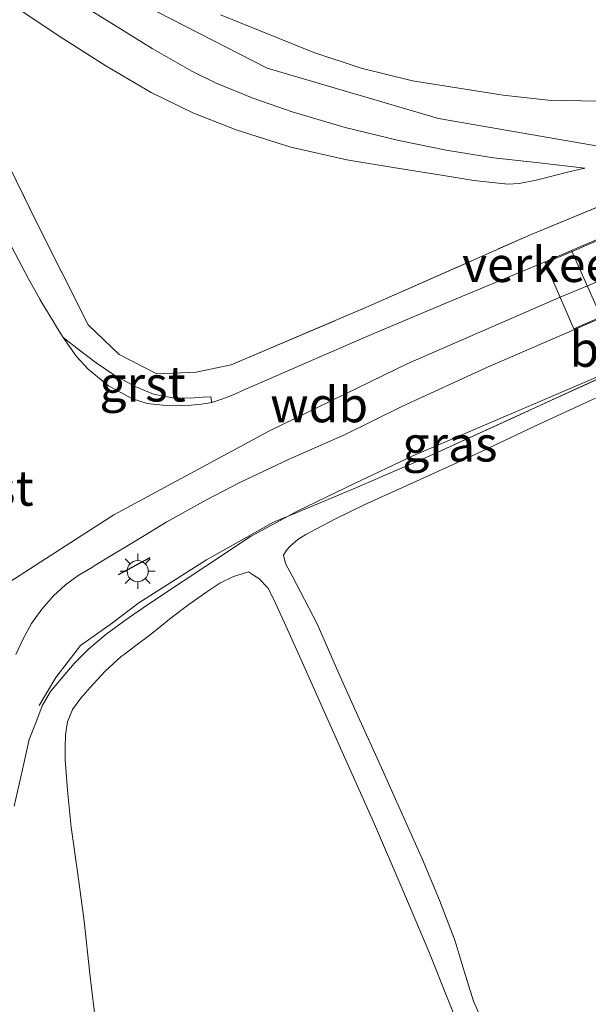
# Model space of a CAD drawing. Units: metres. Extents: x 39990 to 50010, y 406250 to 412503.
# Drawn here: x 41933 to 41974, y 410812 to 410882 of the extents above; entities that cross this region are included whole.
import ezdxf
from ezdxf.enums import TextEntityAlignment as Align

# ---------------------------------------------------------------- set-up
doc = ezdxf.new("R2010")
doc.units = ezdxf.units.M
doc.linetypes.add('IE-TERREINAFSCHEIDING', pattern=[10, 8, -2])
doc.layers.get('0').update_dxf_attribs({"lineweight": 25})
for name, color, linetype, lineweight in [('B-ME-GW-KRUINLIJN-L-B1', 93, 'Continuous', 18), ('B-ME-GW-TEENLIJN-L-B1', 93, 'Continuous', 18), ('B-ME-IE-GRASLAND-GV-B6', 93, 'Continuous', 18), ('B-ME-IE-GRONDWERKLIJN-GROND_INGERICHT-GV-B6', 253, 'Continuous', 18), ('B-ME-IE-MEUBILAIR_WEGMEUBILAIR-LICHTMAST-S-B1', 8, 'Continuous', 18), ('B-ME-IE-TERREINAFSCHEIDING-DOORGANG-L-B1', 8, 'IE-TERREINAFSCHEIDING-KUNSTMATIG-OPEN', 18), ('B-ME-IE-TERREINAFSCHEIDING-RASTERHEKWERK-L-B1', 8, 'IE-TERREINAFSCHEIDING', 18), ('B-ME-VH-DREMPEL-GV-B6', 8, 'Continuous', 18), ('B-ME-VH-VERH_SOORT-BITUMEN-GV-B6', 8, 'IE-TERREINAFSCHEIDING-NATUURLIJK-HOUTWAL', 18), ('B-ME-VH-VERH_SOORT-GV-B6', 8, 'Continuous', 18), ('B-ME-VH-VERH_SOORT-KLINKERS-GV-B6', 8, 'IE-TERREINAFSCHEIDING-NATUURLIJK-HOUTWAL', 18)]:
    doc.layers.add(name, color=color, linetype=linetype, lineweight=lineweight)
doc.layers.add('B-ME-IE-TERREINAFSCHEIDING-SCHRIKHEK-L-B1', color=10, linetype='Continuous')
doc.styles.add('NLCS-ISO', font='NLCS-ISO.TTF')
doc.linetypes.add('IE-TERREINAFSCHEIDING-KUNSTMATIG-OPEN', pattern='A,7,-1.5,[67,NLCS.SHX,S=0.75,R=0,X=0,Y=0],-1.5', length=10)
doc.linetypes.add('IE-TERREINAFSCHEIDING-NATUURLIJK-HOUTWAL', pattern='A,7,-1.5,[67,NLCS.SHX,S=0.75,R=45,X=0,Y=0],-1.5,7,-1.5,[70,NLCS.SHX,S=0.75,R=0,X=0,Y=0],-1.5', length=20)

# ---------------------------------------------------------------- blocks, each defined once
blk = doc.blocks.new('lantaarnpaal')
for p, q in [((-0.884, 0.884), (-0.53, 0.53)), ((0, 0.75), (0, 1.25)), ((0.53, 0.53), (0.884, 0.884)), ((-0.75, 0), (-1.25, 0)), ((0.75, 0), (1.25, 0)), ((-0.53, -0.53), (-0.884, -0.884)), ((0.53, -0.53), (0.884, -0.884)), ((0, -0.75), (0, -1.25))]:
    blk.add_line(p, q)
blk.add_circle((0, 0), 0.75)

msp = doc.modelspace()

# ---------------------------------------------------------------- linework, layer by layer
at = {"layer": 'B-ME-GW-KRUINLIJN-L-B1'}
for points in [[(41777.539, 410789.138, 4.1692), (41808.701, 410797.88, 4.344), (41848.255, 410808.611, 4.261), (41866.323, 410813.56, 4.269), (41884.891, 410819.075, 4.284), (41896.429, 410823.306, 4.264), (41909.277, 410829.099, 4.291), (41919.061, 410834.167, 4.196), (41930.144, 410840.742, 4.244), (41937.7776, 410845.6335, 4.414), (41940.113, 410847.13, 4.466), (41951.173, 410853.104, 4.559), (41960.988, 410857.897, 4.671), (41971.811, 410862.609, 4.791), (41974.153, 410863.579, 4.951), (41983.78, 410867.721, 5.026), (41985.703, 410868.538, 4.894), (42009.792, 410878.601, 5.116), (42018.257, 410882.053, 5.151), (42029.749, 410888.391, 5.259), (42039.368, 410894.003, 5.304), (42052.945, 410899.01, 5.336), (42092.124, 410919.124, 5.361), (42124.257, 410936.2551, 5.365)], [(41937.2399, 410883.7915, 4.808), (41940.0759, 410881.9932, 4.808), (41942.8241, 410880.2908, 4.808), (41945.6385, 410878.6913, 4.808), (41947.3717, 410877.839, 4.808), (41950.0411, 410876.7383, 4.808), (41952.778, 410875.7989, 4.808), (41956.5488, 410874.6813, 4.808), (41960.3651, 410873.7516, 4.808), (41963.7165, 410873.06, 4.8119), (41967.0907, 410872.531, 4.808), (41970.3291, 410872.1622, 4.7818), (41973.5675, 410871.7934, 4.748)], [(42009.792, 410878.601, 5.116), (41998.2, 410876.71, 4.971), (41989.003, 410874.386, 4.862), (41977.52, 410872.843, 4.862), (41963.181, 410875.33, 4.994), (41950.987, 410878.888, 4.998), (41941.283, 410883.912, 5.021)], [(42003.3996, 410883.4554, 4.628), (41991.2111, 410879.4298, 4.568), (41986.2738, 410878.0446, 4.5893), (41981.2758, 410877.2022, 4.7006), (41974.5743, 410876.5464, 4.748), (41970.9638, 410876.6286, 4.7818), (41967.7552, 410876.9797, 4.808), (41961.322, 410878.0061, 4.808), (41957.6851, 410878.8921, 4.808), (41954.3214, 410880.0192, 4.808), (41947.6927, 410882.68, 4.808)], [(41974.3396, 410855.4401, 5.5534), (41970.0736, 410853.4611, 5.6277), (41965.8223, 410851.449, 5.6734), (41961.8612, 410849.6422, 5.6474), (41957.8955, 410847.8438, 5.6134), (41955.812, 410846.828, 5.6134), (41953.7549, 410845.749, 5.6134), (41953.1747, 410845.386, 5.6134), (41952.6341, 410844.9038, 5.6134), (41952.3662, 410844.6178, 5.6134), (41952.1566, 410844.2642, 5.6134), (41952.3002, 410843.6675, 5.639), (41952.7682, 410842.7893, 5.6734), (41954.5423, 410839.379, 5.7507), (41956.0893, 410835.8602, 5.7934), (41957.448, 410832.8499, 5.8023), (41958.8066, 410829.8395, 5.7934), (41960.4256, 410826.2389, 5.7656), (41962.0399, 410822.6362, 5.7334), (41963.2438, 410819.7443, 5.7043), (41964.3596, 410816.8165, 5.6734), (41964.9884, 410814.6827, 5.6433), (41965.6628, 410812.5657, 5.6134), (41966.2616, 410811.2366, 5.6062)], [(41949.6674, 410843.0933, 5.1934), (41949.1385, 410842.9234, 5.1934), (41948.6096, 410842.7535, 5.1934), (41947.6276, 410842.2806, 5.1818), (41946.716, 410841.6611, 5.1634), (41945.4241, 410840.7536, 5.159), (41944.1674, 410839.805, 5.1334), (41943.423, 410839.2062, 5.096), (41942.6787, 410838.6073, 5.0586), (41941.6558, 410837.8363, 5.0586), (41940.834, 410837.2167, 5.0586), (41940.633, 410837.0652, 5.0586), (41939.4864, 410836.01, 5.0586), (41938.424, 410834.8523, 5.0586), (41937.7526, 410834.1111, 5.0586), (41937.1575, 410833.2839, 5.0586), (41936.8082, 410832.4137, 5.0362), (41936.6776, 410831.4997, 4.9986), (41936.6345, 410830.5971, 4.9612), (41936.6541, 410829.6955, 4.9386), (41936.8342, 410827.3055, 4.9386), (41937.0802, 410824.9195, 4.9386), (41937.5413, 410821.5816, 4.9386), (41937.9989, 410818.2458, 4.9386), (41938.3898, 410814.4904, 4.8786), (41938.8459, 410810.7436, 4.8186)]]:
    msp.add_polyline3d(points, dxfattribs=at)
at = {"layer": 'B-ME-GW-TEENLIJN-L-B1'}
for points in [[(41973.5675, 410871.7934, 4.748), (41972.4435, 410871.5177, 4.7053), (41971.3194, 410871.242, 4.6627), (41970.1189, 410870.9301, 4.6031), (41968.9081, 410870.6915, 4.5292), (41968.0982, 410870.656, 4.4827), (41965.671, 410870.9172, 4.3533), (41963.2428, 410871.3136, 4.2427), (41959.9468, 410871.8249, 4.1411), (41956.6563, 410872.3727, 4.0627), (41952.6858, 410873.2894, 3.9728), (41948.7851, 410874.519, 3.8827), (41945.7067, 410875.7126, 3.7907), (41942.7486, 410877.1725, 3.7027), (41939.5392, 410879.0617, 3.6694), (41936.4016, 410881.0599, 3.6427), (41933.662, 410882.8705, 3.5822)], [(41933.0247, 410826.4125, 3.5944), (41933.6085, 410829.0247, 3.8434), (41934.0874, 410831.1547, 3.9896), (41934.5541, 410832.3566, 4.1297), (41935.0207, 410833.5584, 4.2698), (41935.6133, 410834.5667, 4.3694), (41936.3708, 410835.4863, 4.4498), (41937.2936, 410836.575, 4.5817), (41938.2969, 410837.5861, 4.6598), (41939.5616, 410838.6524, 4.6598), (41940.1457, 410839.0847, 4.6598), (41940.8874, 410839.6335, 4.6598), (41942.1812, 410840.517, 4.659), (41943.4807, 410841.3916, 4.6598), (41946.6478, 410843.4959, 4.6719), (41949.815, 410845.6002, 4.6874), (41952.4801, 410847.0519, 4.8175), (41953.1261, 410847.4038, 4.8034), (41957.2088, 410849.3709, 4.8798), (41961.3086, 410851.3003, 4.9234), (41975.1891, 410857.2621, 4.8967)], [(41965.2878, 410809.0979, 4.8934), (41963.8824, 410812.5891, 4.8621), (41962.4896, 410816.0857, 4.8334), (41960.573, 410820.6185, 4.821), (41958.6153, 410825.1339, 4.8334), (41956.0165, 410830.9786, 4.8785), (41953.4122, 410836.8202, 4.9534), (41952.4489, 410838.9721, 5.0011), (41951.4799, 410841.1215, 5.0734), (41951.0364, 410841.9438, 5.1411), (41950.4004, 410842.6029, 5.1934), (41950.0339, 410842.8481, 5.1934), (41949.6674, 410843.0933, 5.1934)]]:
    msp.add_polyline3d(points, dxfattribs=at)
at = {"layer": 'B-ME-IE-GRASLAND-GV-B6'}
for points in [[(41924.748, 410887.905, 3.484), (41928.972, 410879.47, 3.624), (41934.5667, 410868.036, 4.058), (41938.2878, 410860.6516, 4.118), (41940.4795, 410858.5321, 4.238), (41943.1514, 410857.1744, 4.418), (41945.9408, 410857.2756, 4.478), (41948.4358, 410857.8108, 4.478), (41958.2244, 410861.967, 4.658), (41969.7674, 410867.0826, 4.778), (41978.3854, 410870.6298, 4.8882), (41983.8467, 410872.8776, 4.958), (41988.991, 410874.5532, 4.868), (41997.8845, 410878.4154, 4.958), (42008.0332, 410882.7732, 4.988)], [(41936.4928, 410859.7467, 4.029), (41936.1036, 410860.3829, 4.0091), (41935.7143, 410861.0191, 3.9892), (41935.5459, 410861.2925, 3.9801), (41935.3774, 410861.5659, 3.9709), (41935.1101, 410862.012, 3.9569), (41934.8519, 410862.4635, 3.9433), (41934.4592, 410863.1708, 3.9213), (41934.0737, 410863.8821, 3.8992), (41932.5662, 410866.7073, 3.81), (41930.0648, 410871.414, 3.6413), (41929.2227, 410873.0112, 3.5864), (41929.5396, 410873.1819, 3.5692), (41928.6704, 410875.7298, 3.5242), (41927.8013, 410878.2777, 3.4792), (41927.1771, 410880.0154, 3.449), (41926.5107, 410881.7397, 3.4192), (41925.6881, 410883.4798, 3.3895)], [(41982.6885, 410870.2846, 4.7454), (41972.6326, 410865.9431, 4.7579), (41970.7507, 410865.1307, 4.7602), (41964.5901, 410862.5589, 4.6977), (41958.4008, 410859.9579, 4.608), (41954.3195, 410858.1824, 4.533), (41950.2382, 410856.4069, 4.458), (41949.4043, 410856.039, 4.4344), (41948.5703, 410855.6711, 4.4109), (41947.8368, 410855.3811, 4.391), (41947.0743, 410855.1363, 4.3712), (41946.9872, 410855.5366, 4.3712), (41946.3967, 410855.4972, 4.3616), (41945.8062, 410855.4579, 4.3519), (41945.0384, 410855.4304, 4.3241), (41944.2702, 410855.4521, 4.2916), (41942.9117, 410855.7217, 4.258), (41941.6126, 410856.2727, 4.2226), (41940.1758, 410857.0567, 4.1668), (41938.8357, 410857.9549, 4.1132), (41937.6642, 410858.8508, 4.0711), (41936.4928, 410859.7467, 4.029)], [(41933.1286, 410837.2048, 4.1253), (41933.6545, 410838.3219, 4.2055), (41934.2596, 410839.3996, 4.2753), (41934.9771, 410840.4293, 4.2997), (41935.8134, 410841.3686, 4.3053), (41936.6569, 410842.1524, 4.3196), (41937.5778, 410842.8228, 4.3353), (41938.5747, 410843.426, 4.3607), (41938.7091, 410843.5072, 4.3641), (41939.8404, 410844.1918, 4.3953), (41941.8543, 410845.4106, 4.4403), (41943.8683, 410846.6296, 4.4853), (41946.693, 410848.2099, 4.4763), (41949.066, 410849.4374, 4.4688), (41952.5726, 410851.0888, 4.458), (41956.5452, 410852.8549, 4.533), (41960.5775, 410854.8349, 4.608), (41966.662, 410857.6353, 4.6977), (41972.8325, 410860.3164, 4.7604), (41974.7527, 410861.1463, 4.7679)], [(41975.1891, 410857.2621, 4.8967), (41961.3086, 410851.3003, 4.9234), (41957.2088, 410849.3709, 4.8798), (41953.1261, 410847.4038, 4.8034), (41952.4801, 410847.0519, 4.8175), (41949.815, 410845.6002, 4.6874), (41946.6478, 410843.4959, 4.6719), (41943.4807, 410841.3916, 4.6598), (41942.1812, 410840.517, 4.659), (41940.8874, 410839.6335, 4.6598), (41940.1457, 410839.0847, 4.6598), (41939.5616, 410838.6524, 4.6598), (41938.2969, 410837.5861, 4.6598), (41937.2936, 410836.575, 4.5817), (41936.3708, 410835.4863, 4.4498), (41935.6133, 410834.5667, 4.3694), (41935.0207, 410833.5584, 4.2698), (41934.5541, 410832.3566, 4.1297), (41934.0874, 410831.1547, 3.9896), (41933.6085, 410829.0247, 3.8434), (41933.0247, 410826.4125, 3.5944)], [(41933.0247, 410826.4125, 3.5944), (41933.6085, 410829.0247, 3.8434), (41934.0874, 410831.1547, 3.9896), (41934.5541, 410832.3566, 4.1297), (41935.0207, 410833.5584, 4.2698), (41935.6133, 410834.5667, 4.3694), (41936.3708, 410835.4863, 4.4498), (41937.2936, 410836.575, 4.5817), (41938.2969, 410837.5861, 4.6598), (41939.5616, 410838.6524, 4.6598), (41940.1457, 410839.0847, 4.6598), (41940.8874, 410839.6335, 4.6598), (41942.1812, 410840.517, 4.659), (41943.4807, 410841.3916, 4.6598), (41946.6478, 410843.4959, 4.6719), (41949.815, 410845.6002, 4.6874), (41952.4801, 410847.0519, 4.8175), (41956.9765, 410848.9129, 5.1138), (41962.2933, 410851.2166, 5.2638), (41969.8113, 410854.65, 5.2938), (41975.4815, 410857.2501, 4.8967)], [(41975.4815, 410857.2501, 4.8967), (41969.8113, 410854.65, 5.2938), (41962.2933, 410851.2166, 5.2638), (41956.9765, 410848.9129, 5.1138), (41952.4801, 410847.0519, 4.8175), (41953.1261, 410847.4038, 4.8034), (41957.2088, 410849.3709, 4.8798), (41961.3086, 410851.3003, 4.9234), (41975.1891, 410857.2621, 4.8967), (41975.3562, 410857.3079, 4.8967), (41975.4815, 410857.2501, 4.8967)], [(41966.2616, 410811.2366, 5.6062), (41965.6628, 410812.5657, 5.6134), (41964.9884, 410814.6827, 5.6433), (41964.3596, 410816.8165, 5.6734), (41963.2438, 410819.7443, 5.7043), (41962.0399, 410822.6362, 5.7334), (41960.4256, 410826.2389, 5.7656), (41958.8066, 410829.8395, 5.7934), (41957.448, 410832.8499, 5.8023), (41956.0893, 410835.8602, 5.7934), (41954.5423, 410839.379, 5.7507), (41952.7682, 410842.7893, 5.6734), (41952.3002, 410843.6675, 5.639), (41952.1566, 410844.2642, 5.6134), (41952.3662, 410844.6178, 5.6134), (41952.6341, 410844.9038, 5.6134), (41953.1747, 410845.386, 5.6134), (41953.7549, 410845.749, 5.6134), (41955.812, 410846.828, 5.6134), (41957.8955, 410847.8438, 5.6134), (41961.8612, 410849.6422, 5.6474), (41965.8223, 410851.449, 5.6734), (41970.0736, 410853.4611, 5.6277), (41974.3396, 410855.4401, 5.5534)], [(41974.3396, 410855.4401, 5.5534), (41970.0736, 410853.4611, 5.6277), (41965.8223, 410851.449, 5.6734), (41961.8612, 410849.6422, 5.6474), (41957.8955, 410847.8438, 5.6134), (41955.812, 410846.828, 5.6134), (41953.7549, 410845.749, 5.6134), (41953.1747, 410845.386, 5.6134), (41952.6341, 410844.9038, 5.6134), (41952.3662, 410844.6178, 5.6134), (41952.1566, 410844.2642, 5.6134), (41952.3002, 410843.6675, 5.639), (41952.7682, 410842.7893, 5.6734), (41954.5423, 410839.379, 5.7507), (41956.0893, 410835.8602, 5.7934), (41957.448, 410832.8499, 5.8023), (41958.8066, 410829.8395, 5.7934), (41960.4256, 410826.2389, 5.7656), (41962.0399, 410822.6362, 5.7334), (41963.2438, 410819.7443, 5.7043), (41964.3596, 410816.8165, 5.6734), (41964.9884, 410814.6827, 5.6433), (41965.6628, 410812.5657, 5.6134), (41966.2616, 410811.2366, 5.6062)], [(41938.8459, 410810.7436, 4.8186), (41938.3898, 410814.4904, 4.8786), (41937.9989, 410818.2458, 4.9386), (41937.5413, 410821.5816, 4.9386), (41937.0802, 410824.9195, 4.9386), (41936.8342, 410827.3055, 4.9386), (41936.6541, 410829.6955, 4.9386), (41936.6345, 410830.5971, 4.9612), (41936.6776, 410831.4997, 4.9986), (41936.8082, 410832.4137, 5.0362), (41937.1575, 410833.2839, 5.0586), (41937.7526, 410834.1111, 5.0586), (41938.424, 410834.8523, 5.0586), (41939.4864, 410836.01, 5.0586), (41940.633, 410837.0652, 5.0586), (41940.834, 410837.2167, 5.0586), (41941.6558, 410837.8363, 5.0586), (41942.6787, 410838.6073, 5.0586), (41943.423, 410839.2062, 5.096), (41944.1674, 410839.805, 5.1334), (41945.4241, 410840.7536, 5.159), (41946.716, 410841.6611, 5.1634), (41947.6276, 410842.2806, 5.1818), (41948.6096, 410842.7535, 5.1934), (41949.1385, 410842.9234, 5.1934), (41949.6674, 410843.0933, 5.1934), (41950.0339, 410842.8481, 5.1934), (41950.4004, 410842.6029, 5.1934), (41951.0364, 410841.9438, 5.1411), (41951.4799, 410841.1215, 5.0734), (41952.4489, 410838.9721, 5.0011), (41953.4122, 410836.8202, 4.9534), (41956.0165, 410830.9786, 4.8785), (41958.6153, 410825.1339, 4.8334), (41960.573, 410820.6185, 4.821), (41962.4896, 410816.0857, 4.8334), (41963.8824, 410812.5891, 4.8621), (41965.2878, 410809.0979, 4.8934)], [(41965.2878, 410809.0979, 4.8934), (41963.8824, 410812.5891, 4.8621), (41962.4896, 410816.0857, 4.8334), (41960.573, 410820.6185, 4.821), (41958.6153, 410825.1339, 4.8334), (41956.0165, 410830.9786, 4.8785), (41953.4122, 410836.8202, 4.9534), (41952.4489, 410838.9721, 5.0011), (41951.4799, 410841.1215, 5.0734), (41951.0364, 410841.9438, 5.1411), (41950.4004, 410842.6029, 5.1934), (41950.0339, 410842.8481, 5.1934), (41949.6674, 410843.0933, 5.1934), (41949.1385, 410842.9234, 5.1934), (41948.6096, 410842.7535, 5.1934), (41947.6276, 410842.2806, 5.1818), (41946.716, 410841.6611, 5.1634), (41945.4241, 410840.7536, 5.159), (41944.1674, 410839.805, 5.1334), (41943.423, 410839.2062, 5.096), (41942.6787, 410838.6073, 5.0586), (41941.6558, 410837.8363, 5.0586), (41940.834, 410837.2167, 5.0586), (41940.633, 410837.0652, 5.0586), (41939.4864, 410836.01, 5.0586), (41938.424, 410834.8523, 5.0586), (41937.7526, 410834.1111, 5.0586), (41937.1575, 410833.2839, 5.0586), (41936.8082, 410832.4137, 5.0362), (41936.6776, 410831.4997, 4.9986), (41936.6345, 410830.5971, 4.9612), (41936.6541, 410829.6955, 4.9386), (41936.8342, 410827.3055, 4.9386), (41937.0802, 410824.9195, 4.9386), (41937.5413, 410821.5816, 4.9386), (41937.9989, 410818.2458, 4.9386), (41938.3898, 410814.4904, 4.8786), (41938.8459, 410810.7436, 4.8186)]]:
    msp.add_polyline3d(points, dxfattribs=at)
at = {"layer": 'B-ME-IE-GRONDWERKLIJN-GROND_INGERICHT-GV-B6'}
for points in [[(42008.0332, 410882.7732, 4.988), (41997.8845, 410878.4154, 4.958), (41988.991, 410874.5532, 4.868), (41983.8467, 410872.8776, 4.958), (41978.3854, 410870.6298, 4.8882), (41969.7674, 410867.0826, 4.778), (41958.2244, 410861.967, 4.658), (41948.4358, 410857.8108, 4.478), (41945.9408, 410857.2756, 4.478), (41943.1514, 410857.1744, 4.418), (41940.4795, 410858.5321, 4.238), (41938.2878, 410860.6516, 4.118), (41934.5667, 410868.036, 4.058), (41928.972, 410879.47, 3.624), (41924.748, 410887.905, 3.484)], [(41933.662, 410882.8705, 3.5822), (41936.4016, 410881.0599, 3.6427), (41939.5392, 410879.0617, 3.6694), (41942.7486, 410877.1725, 3.7027), (41945.7067, 410875.7126, 3.7907), (41948.7851, 410874.519, 3.8827), (41952.6858, 410873.2894, 3.9728), (41956.6563, 410872.3727, 4.0627), (41959.9468, 410871.8249, 4.1411), (41963.2428, 410871.3136, 4.2427), (41965.671, 410870.9172, 4.3533), (41968.0982, 410870.656, 4.4827), (41968.9081, 410870.6915, 4.5292), (41970.1189, 410870.9301, 4.6031), (41971.3194, 410871.242, 4.6627), (41972.4435, 410871.5177, 4.7053), (41973.5675, 410871.7934, 4.748), (41970.3291, 410872.1622, 4.7818), (41967.0907, 410872.531, 4.808), (41963.7165, 410873.06, 4.8119), (41960.3651, 410873.7516, 4.808), (41956.5488, 410874.6813, 4.808), (41952.778, 410875.7989, 4.808), (41950.0411, 410876.7383, 4.808), (41947.3717, 410877.839, 4.808), (41945.6385, 410878.6913, 4.808), (41942.8241, 410880.2908, 4.808), (41940.0759, 410881.9932, 4.808), (41937.2399, 410883.7915, 4.808)], [(41937.2399, 410883.7915, 4.808), (41940.0759, 410881.9932, 4.808), (41942.8241, 410880.2908, 4.808), (41945.6385, 410878.6913, 4.808), (41947.3717, 410877.839, 4.808), (41950.0411, 410876.7383, 4.808), (41952.778, 410875.7989, 4.808), (41956.5488, 410874.6813, 4.808), (41960.3651, 410873.7516, 4.808), (41963.7165, 410873.06, 4.8119), (41967.0907, 410872.531, 4.808), (41970.3291, 410872.1622, 4.7818), (41973.5675, 410871.7934, 4.748), (41972.4435, 410871.5177, 4.7053), (41971.3194, 410871.242, 4.6627), (41970.1189, 410870.9301, 4.6031), (41968.9081, 410870.6915, 4.5292), (41968.0982, 410870.656, 4.4827), (41965.671, 410870.9172, 4.3533), (41963.2428, 410871.3136, 4.2427), (41959.9468, 410871.8249, 4.1411), (41956.6563, 410872.3727, 4.0627), (41952.6858, 410873.2894, 3.9728), (41948.7851, 410874.519, 3.8827), (41945.7067, 410875.7126, 3.7907), (41942.7486, 410877.1725, 3.7027), (41939.5392, 410879.0617, 3.6694), (41936.4016, 410881.0599, 3.6427), (41933.662, 410882.8705, 3.5822)], [(41947.6927, 410882.68, 4.808), (41954.3214, 410880.0192, 4.808), (41957.6851, 410878.8921, 4.808), (41961.322, 410878.0061, 4.808), (41967.7552, 410876.9797, 4.808), (41970.9638, 410876.6286, 4.7818), (41974.5743, 410876.5464, 4.748), (41981.2758, 410877.2022, 4.7006), (41986.2738, 410878.0446, 4.5893), (41991.2111, 410879.4298, 4.568), (42003.3996, 410883.4554, 4.628)], [(42003.3996, 410883.4554, 4.628), (41991.2111, 410879.4298, 4.568), (41986.2738, 410878.0446, 4.5893), (41981.2758, 410877.2022, 4.7006), (41974.5743, 410876.5464, 4.748), (41970.9638, 410876.6286, 4.7818), (41967.7552, 410876.9797, 4.808), (41961.322, 410878.0061, 4.808), (41957.6851, 410878.8921, 4.808), (41954.3214, 410880.0192, 4.808), (41947.6927, 410882.68, 4.808)]]:
    msp.add_polyline3d(points, dxfattribs=at)
at = {"layer": 'B-ME-IE-TERREINAFSCHEIDING-DOORGANG-L-B1'}
msp.add_line((41938.2878, 410860.6516, 4.118), (41940.4795, 410858.5321, 4.238), dxfattribs=at)
at = {"layer": 'B-ME-IE-TERREINAFSCHEIDING-RASTERHEKWERK-L-B1'}
for points in [[(41853.143, 411031.191, 3.0892), (41859.95, 411019.686, 3.31), (41865.1056, 411010.2486, 3.1425), (41873.9781, 410994.4346, 3.1725), (41881.981, 410979.275, 3.188), (41887.176, 410968.056, 3.178), (41891.487, 410957.784, 3.092), (41897.587, 410943.246, 3.148), (41902.54, 410931.203, 3.16), (41908.758, 410915.794, 3.143), (41914.099, 410904.397, 3.126), (41915.305, 410902.234, 3.122), (41918.6628, 410897.4726, 3.2238), (41920.35, 410895.08, 3.275), (41924.748, 410887.905, 3.484), (41928.972, 410879.47, 3.624), (41934.5667, 410868.036, 4.058), (41938.2878, 410860.6516, 4.118)], [(41940.4795, 410858.5321, 4.238), (41943.1514, 410857.1744, 4.418), (41945.9408, 410857.2756, 4.478), (41948.4358, 410857.8108, 4.478), (41958.2244, 410861.967, 4.658), (41969.7674, 410867.0826, 4.778), (41978.3854, 410870.6298, 4.8882), (41983.8467, 410872.8776, 4.958), (41988.991, 410874.5532, 4.868), (41997.8845, 410878.4154, 4.958), (42008.0332, 410882.7732, 4.988)], [(41934.7871, 410833.5825, 4.2698), (41935.9878, 410835.5662, 4.4198), (41937.7361, 410837.8394, 4.6298), (41940.0088, 410839.463, 4.6598), (41941.8769, 410840.882, 4.6598), (41946.677, 410843.9355, 4.6898), (41951.4455, 410846.6237, 4.7494), (41952.4801, 410847.0519, 4.8175), (41956.9765, 410848.9129, 5.1138), (41962.2933, 410851.2166, 5.2638), (41969.8113, 410854.65, 5.2938), (41975.4815, 410857.2501, 4.8967), (41977.1472, 410858.0139, 4.8967), (41979.448, 410859.1128, 5.1793), (41979.4901, 410859.133, 5.1845), (41981.8447, 410860.2576, 5.4738), (41985.7391, 410862.0822, 5.4334)]]:
    msp.add_polyline3d(points, dxfattribs=at)
at = {"layer": 'B-ME-IE-TERREINAFSCHEIDING-SCHRIKHEK-L-B1'}
msp.add_line((41942.672, 410844.091, 4.426), (41940.418, 410842.863, 4.422), dxfattribs=at)
at = {"layer": 'B-ME-VH-DREMPEL-GV-B6'}
msp.add_polyline3d([(41974.7219, 410861.216, 4.8008), (41972.795, 410860.3695, 4.7825), (41970.7627, 410865.0531, 4.7825), (41972.6638, 410865.8724, 4.7825), (41982.7202, 410870.2064, 4.7825), (41984.2382, 410870.8606, 4.7825), (41986.427, 410865.8894, 4.8496), (41984.7238, 410865.2631, 4.8496), (41979.8784, 410863.4815, 4.8496), (41974.7219, 410861.216, 4.8008)], dxfattribs=at)
at = {"layer": 'B-ME-VH-VERH_SOORT-BITUMEN-GV-B6'}
for points in [[(41924.1784, 410883.4682, 3.3592), (41925.416, 410880.805, 3.4214), (41926.6624, 410878.1454, 3.4792), (41927.8005, 410875.8036, 3.5216), (41929.2227, 410873.0112, 3.5864), (41930.0648, 410871.414, 3.6413), (41932.5662, 410866.7073, 3.81), (41934.0737, 410863.8821, 3.8992), (41934.4592, 410863.1708, 3.9213), (41934.8519, 410862.4635, 3.9433), (41935.1101, 410862.012, 3.9569), (41935.3774, 410861.5659, 3.9709), (41935.5459, 410861.2925, 3.9801), (41935.7143, 410861.0191, 3.9892), (41936.1036, 410860.3829, 4.0091), (41936.4928, 410859.7467, 4.029)], [(41936.4928, 410859.7467, 4.029), (41937.4421, 410858.4017, 4.0757), (41938.2749, 410857.4864, 4.1132), (41939.7271, 410856.3009, 4.1698), (41941.4339, 410855.3872, 4.2226), (41942.4715, 410855.0649, 4.2504), (41944.031, 410854.8966, 4.2916), (41945.5888, 410854.9464, 4.3324), (41946.3324, 410854.999, 4.3519), (41947.0743, 410855.1363, 4.3712), (41947.8368, 410855.3811, 4.391), (41948.5703, 410855.6711, 4.4109), (41949.4043, 410856.039, 4.4344), (41950.2382, 410856.4069, 4.458), (41954.3195, 410858.1824, 4.533), (41958.4008, 410859.9579, 4.608), (41964.5901, 410862.5589, 4.6977), (41970.7507, 410865.1307, 4.7602), (41972.6326, 410865.9431, 4.7579), (41974.7527, 410861.1463, 4.7679), (41972.8325, 410860.3164, 4.7604), (41966.662, 410857.6353, 4.6977), (41960.5775, 410854.8349, 4.608), (41956.5452, 410852.8549, 4.533), (41952.5726, 410851.0888, 4.458), (41949.066, 410849.4374, 4.4688), (41946.693, 410848.2099, 4.4763), (41943.8683, 410846.6296, 4.4853), (41941.8543, 410845.4106, 4.4403), (41939.8404, 410844.1918, 4.3953), (41938.7091, 410843.5072, 4.3641), (41938.5747, 410843.426, 4.3607), (41937.5778, 410842.8228, 4.3353), (41936.6569, 410842.1524, 4.3196), (41935.8134, 410841.3686, 4.3053), (41934.9771, 410840.4293, 4.2997), (41934.2596, 410839.3996, 4.2753), (41933.6545, 410838.3219, 4.2055), (41933.1286, 410837.2048, 4.1253)]]:
    msp.add_polyline3d(points, dxfattribs=at)
at = {"layer": 'B-ME-VH-VERH_SOORT-GV-B6'}
msp.add_polyline3d([(41936.4928, 410859.7467, 4.029), (41937.6642, 410858.8508, 4.0711), (41938.8357, 410857.9549, 4.1132), (41940.1758, 410857.0567, 4.1668), (41941.6126, 410856.2727, 4.2226), (41942.9117, 410855.7217, 4.258), (41944.2702, 410855.4521, 4.2916), (41945.0384, 410855.4304, 4.3241), (41945.8062, 410855.4579, 4.3519), (41946.3967, 410855.4972, 4.3616), (41946.9872, 410855.5366, 4.3712), (41947.0743, 410855.1363, 4.3712), (41946.3324, 410854.999, 4.3519), (41945.5888, 410854.9464, 4.3324), (41944.031, 410854.8966, 4.2916), (41942.4715, 410855.0649, 4.2504), (41941.4339, 410855.3872, 4.2226), (41939.7271, 410856.3009, 4.1698), (41938.2749, 410857.4864, 4.1132), (41937.4421, 410858.4017, 4.0757), (41936.4928, 410859.7467, 4.029)], dxfattribs=at)
at = {"layer": 'B-ME-VH-VERH_SOORT-KLINKERS-GV-B6'}
msp.add_polyline3d([(41974.7527, 410861.1463, 4.7679), (41972.6326, 410865.9431, 4.7579), (41982.6885, 410870.2846, 4.7454), (41984.7536, 410865.1896, 4.7838), (41983.731, 410864.8283, 4.805), (41979.7146, 410863.2911, 4.7873), (41974.7527, 410861.1463, 4.7679)], dxfattribs=at)

# ---------------------------------------------------------------- block references
at = {"layer": 'B-ME-IE-MEUBILAIR_WEGMEUBILAIR-LICHTMAST-S-B1', "rotation": 90}
msp.add_blockref('lantaarnpaal', (41941.799, 410843.133, 4.41), dxfattribs=at)

# ---------------------------------------------------------------- texts
at = {"layer": 'B-ME-GW-KRUINLIJN-L-B1', "ltscale": 0.2, "style": 'NLCS-ISO'}
msp.add_text('wdb', height=2.5, dxfattribs=at).set_placement((41954.6921, 410854.9678), align=Align.MIDDLE_CENTER)
at = {"layer": 'B-ME-IE-GRASLAND-GV-B6', "ltscale": 0.2, "style": 'NLCS-ISO'}
msp.add_text('gras', height=2.5, dxfattribs=at).set_placement((41963.9808, 410852.1799), align=Align.MIDDLE_CENTER)
at = {"layer": 'B-ME-VH-DREMPEL-GV-B6', "ltscale": 0.2, "style": 'NLCS-ISO'}
msp.add_text('verkeersdrempel', height=2.5, dxfattribs=at).set_placement((41978.3653, 410864.9428), align=Align.MIDDLE_CENTER)
at = {"layer": 'B-ME-VH-VERH_SOORT-GV-B6', "ltscale": 0.2, "style": 'NLCS-ISO'}
for s, p in [('bet.el', (41977.0247, 410858.9138)), ('grst', (41942.1457, 410856.4449)), ('grst', (41931.3398, 410849.0382))]:
    msp.add_text(s, height=2.5, dxfattribs=at).set_placement(p, align=Align.MIDDLE_CENTER)

doc.saveas('drawing.dxf')
